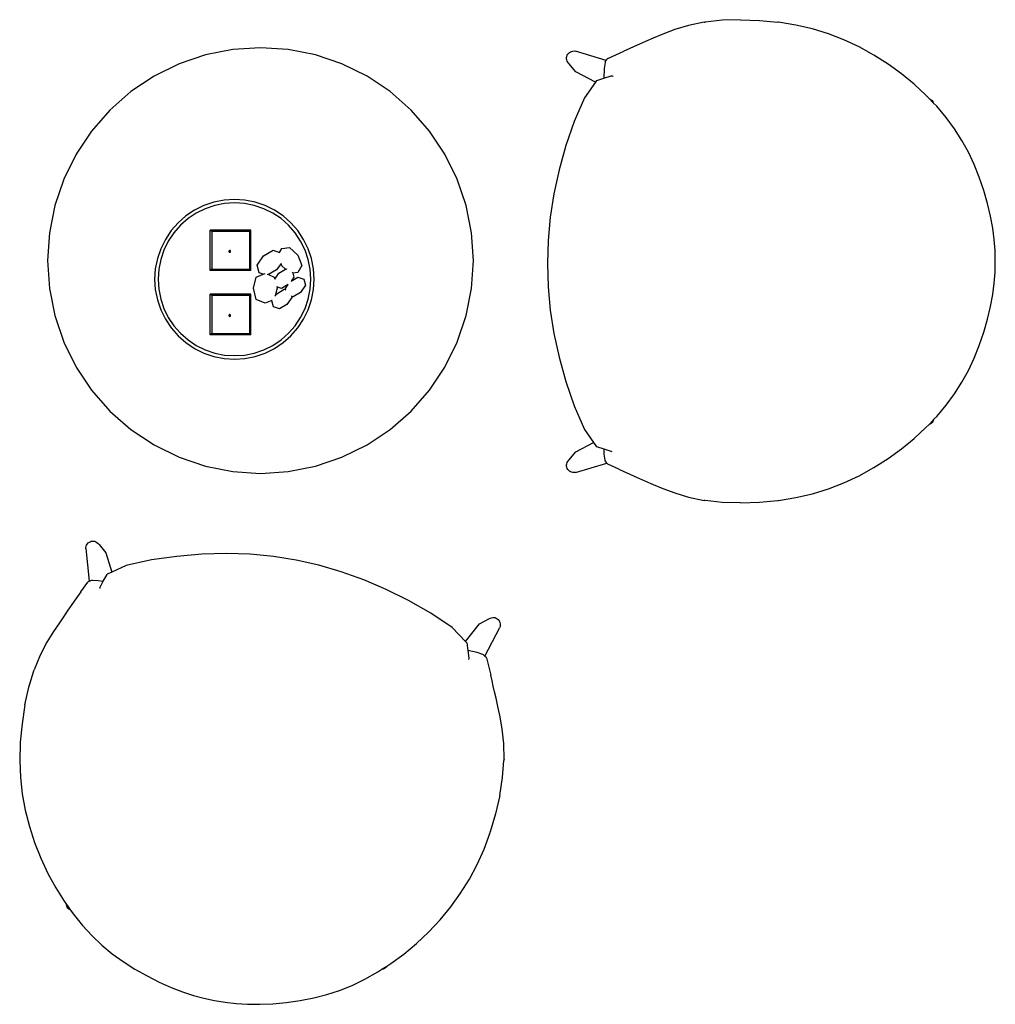
# Model space of a CAD drawing. Units: millimetres. Extents: x 2940 to 55297, y 16934 to 37962.
# Drawn here: x 28331 to 29761, y 20018 to 21461 of the extents above; entities that cross this region are included whole.
import ezdxf

# ---------------------------------------------------------------- set-up
doc = ezdxf.new("R2010")
doc.units = ezdxf.units.MM
doc.layers.add('Edges', color=7, linetype='Continuous')

# ---------------------------------------------------------------- blocks, each defined once
blk = doc.blocks.new('Waiting Lounge pl')
at = {"layer": 'Edges'}
for p, q in [((11554.4, 7206.9), (11531.3, 7202.1)), ((11554.4, 7206.9), (11555.9, 7207.1)), ((11580.8, 7209.8), (11555.9, 7207.1)), ((11607.5, 7210.6), (11580.8, 7209.8)), ((11607.5, 7210.6), (11635.2, 7209.6)), ((11635.2, 7209.6), (11662.5, 7207)), ((11663.2, 7206.9), (11662.5, 7207)), ((11688.9, 7202.8), (11663.2, 7206.9)), ((11493.9, 7189.5), (11479.6, 7183.4)), ((11511.1, 7196), (11493.9, 7189.5)), ((11531.3, 7202.1), (11511.1, 7196)), ((11713.2, 7197.2), (11688.9, 7202.8)), ((11736.4, 7189.9), (11713.2, 7197.2)), ((11759, 7181.1), (11736.4, 7189.9)), ((11459.4, 7174.7), (11451.7, 7171.3)), ((11468.4, 7178.6), (11459.4, 7174.7)), ((11479.6, 7183.4), (11468.4, 7178.6)), ((11781.3, 7170.7), (11759, 7181.1)), ((10863.4, 7166.9), (10823.3, 7158.9)), ((10904.1, 7169.5), (10863.4, 7166.9)), ((10944.8, 7166.9), (10904.1, 7169.5)), ((10984.9, 7158.9), (10944.8, 7166.9)), ((11353.5, 7158.5), (11354.5, 7160.1)), ((11354.5, 7160.1), (11355.8, 7161.7)), ((11355.8, 7161.7), (11356.7, 7162.4)), ((11356.7, 7162.4), (11358.5, 7163.5)), ((11358.5, 7163.5), (11360.3, 7164.2)), ((11360.3, 7164.2), (11362, 7164.6)), ((11362, 7164.6), (11363.8, 7164.7)), ((11363.8, 7164.7), (11365.5, 7164.4)), ((11410.7, 7151), (11365.5, 7164.4)), ((11413.1, 7153.6), (11436.8, 7164.5)), ((11444.4, 7168), (11436.8, 7164.5)), ((11451.7, 7171.3), (11444.4, 7168)), ((11803, 7158.8), (11781.3, 7170.7)), ((10784.7, 7145.8), (10748, 7127.7)), ((10823.3, 7158.9), (10784.7, 7145.8)), ((11023.5, 7145.8), (10984.9, 7158.9)), ((11060.2, 7127.7), (11023.5, 7145.8)), ((11352.6, 7155.1), (11352.9, 7156.8)), ((11352.6, 7153.4), (11352.6, 7155.1)), ((11352.9, 7151.7), (11352.6, 7153.4)), ((11352.9, 7156.8), (11353.5, 7158.5)), ((11353.6, 7149.9), (11352.9, 7151.7)), ((11354.7, 7148.1), (11353.6, 7149.9)), ((11356, 7146.3), (11354.7, 7148.1)), ((11366, 7134.3), (11356, 7146.3)), ((11409, 7147.7), (11407.9, 7139.1)), ((11409.3, 7148.6), (11409, 7147.7)), ((11409.3, 7148.6), (11410.7, 7151)), ((11410.7, 7151), (11411.5, 7152.3)), ((11410.8, 7151), (11410.7, 7151)), ((11412.1, 7153), (11411.5, 7152.3)), ((11413.1, 7153.6), (11412.1, 7153)), ((11823.9, 7145.6), (11803, 7158.8)), ((11843.7, 7131.3), (11823.9, 7145.6)), ((11394.9, 7119), (11366, 7134.3)), ((11407.9, 7139.1), (11407.4, 7124.9)), ((11862.3, 7116), (11843.7, 7131.3)), ((10748, 7127.7), (10714.1, 7105.1)), ((11094.1, 7105.1), (11060.2, 7127.7)), ((11394.9, 7119), (11378.8, 7096.2)), ((11396.6, 7121.3), (11394.9, 7119)), ((11396.6, 7121.3), (11396.8, 7121.5)), ((11396.8, 7121.5), (11407.4, 7124.9)), ((11407.4, 7124.9), (11418.1, 7128.3)), ((11418.1, 7128.3), (11420.2, 7128.1)), ((11420.6, 7128), (11420.9, 7128)), ((10714.1, 7105.1), (10683.4, 7078.1)), ((11124.8, 7078.1), (11094.1, 7105.1)), ((11879.4, 7100.1), (11862.3, 7116)), ((11378.8, 7096.2), (11363.9, 7061.5)), ((11884.2, 7095), (11879.4, 7100.1)), ((11884.2, 7095), (11885.7, 7094.3)), ((11890.1, 7088.8), (11884.2, 7095)), ((11885.7, 7094.3), (11887.1, 7093.3)), ((11887.1, 7093.3), (11888.3, 7092)), ((11888.3, 7092), (11889.3, 7090.5)), ((11889.3, 7090.5), (11890.1, 7088.8)), ((11895.1, 7083.6), (11890.1, 7088.8)), ((10683.4, 7078.1), (10656.5, 7047.4)), ((11151.7, 7047.4), (11124.8, 7078.1)), ((11909.1, 7067), (11895.1, 7083.6)), ((11363.9, 7061.5), (11351.7, 7026)), ((11921.4, 7050.4), (11909.1, 7067)), ((10656.5, 7047.4), (10633.8, 7013.5)), ((11174.4, 7013.5), (11151.7, 7047.4)), ((11932.2, 7033.7), (11921.4, 7050.4)), ((11941.7, 7016.4), (11932.2, 7033.7)), ((11351.7, 7026), (11341.9, 6990.4)), ((11950.1, 6998.5), (11941.7, 7016.4)), ((10633.8, 7013.5), (10615.7, 6976.9)), ((11192.5, 6976.9), (11174.4, 7013.5)), ((11341.9, 6990.4), (11334.2, 6955.5)), ((11957.6, 6979.6), (11950.1, 6998.5)), ((10615.7, 6976.9), (10602.6, 6938.2)), ((11205.6, 6938.2), (11192.5, 6976.9)), ((11964.2, 6960.3), (11957.6, 6979.6)), ((11969.7, 6941), (11964.2, 6960.3)), ((10850.7, 6946), (10835.6, 6943.1)), ((10865.9, 6947), (10850.7, 6946)), ((10881.2, 6946), (10865.9, 6947)), ((10896.2, 6943.1), (10881.2, 6946)), ((11334.2, 6955.5), (11328.7, 6921)), ((10602.6, 6938.2), (10594.7, 6898.2)), ((10807.4, 6931.4), (10794.7, 6922.9)), ((10821.2, 6938.1), (10807.4, 6931.4)), ((10823.1, 6933.5), (10809.9, 6927)), ((10835.6, 6943.1), (10821.2, 6938.1)), ((10836.9, 6938.2), (10823.1, 6933.5)), ((10851.3, 6941.1), (10836.9, 6938.2)), ((10865.9, 6942), (10851.3, 6941.1)), ((10880.5, 6941.1), (10865.9, 6942)), ((10894.9, 6938.2), (10880.5, 6941.1)), ((10908.8, 6933.5), (10894.9, 6938.2)), ((10910.7, 6938.1), (10896.2, 6943.1)), ((10921.9, 6927), (10908.8, 6933.5)), ((10924.4, 6931.4), (10910.7, 6938.1)), ((10937.2, 6922.9), (10924.4, 6931.4)), ((11213.5, 6898.2), (11205.6, 6938.2)), ((11974.1, 6922.4), (11969.7, 6941)), ((10794.7, 6922.9), (10783.2, 6912.8)), ((10797.8, 6918.9), (10786.7, 6909.2)), ((10809.9, 6927), (10797.8, 6918.9)), ((10934.1, 6918.9), (10921.9, 6927)), ((10945.1, 6909.2), (10934.1, 6918.9)), ((10948.7, 6912.8), (10937.2, 6922.9)), ((11328.7, 6921), (11325.5, 6886.9)), ((11977.3, 6904.9), (11974.1, 6922.4)), ((10773.1, 6901.3), (10764.6, 6888.5)), ((10783.2, 6912.8), (10773.1, 6901.3)), ((10786.7, 6909.2), (10777.1, 6898.2)), ((10830.5, 6842.7), (10830.5, 6902.2)), ((10890, 6902.2), (10830.5, 6902.2)), ((10832.5, 6900.2), (10830.5, 6902.2)), ((10888, 6900.2), (10832.5, 6900.2)), ((10832.5, 6900.2), (10832.5, 6844.7)), ((10888, 6900.2), (10890, 6902.2)), ((10888, 6900.2), (10888, 6844.7)), ((10890, 6885.1), (10890, 6902.2)), ((10954.8, 6898.2), (10945.1, 6909.2)), ((10958.7, 6901.3), (10948.7, 6912.8)), ((10967.3, 6888.5), (10958.7, 6901.3)), ((11979.4, 6888.2), (11977.3, 6904.9)), ((10594.7, 6898.2), (10592, 6857.4)), ((10764.6, 6888.5), (10757.8, 6874.8)), ((10768.9, 6886), (10762.5, 6872.9)), ((10777.1, 6898.2), (10768.9, 6886)), ((10962.9, 6886), (10954.8, 6898.2)), ((10969.4, 6872.9), (10962.9, 6886)), ((10974, 6874.8), (10967.3, 6888.5)), ((11216.2, 6857.4), (11213.5, 6898.2)), ((11325.5, 6886.9), (11324.5, 6853)), ((11980.6, 6872.1), (11979.4, 6888.2)), ((10757.8, 6874.8), (10752.9, 6860.3)), ((10762.5, 6872.9), (10757.8, 6859)), ((10857.9, 6871.5), (10857.7, 6871.2)), ((10857.7, 6871.2), (10857.7, 6870.9)), ((10858.1, 6871.8), (10857.9, 6871.5)), ((10858.4, 6872), (10858.1, 6871.8)), ((10858.7, 6872.2), (10858.4, 6872)), ((10859, 6872.2), (10858.7, 6872.2)), ((10859.3, 6872.2), (10859, 6872.2)), ((10859.7, 6872), (10859.3, 6872.2)), ((10859.9, 6871.8), (10859.7, 6872)), ((10860.1, 6871.5), (10859.9, 6871.8)), ((10860.3, 6871.2), (10860.1, 6871.5)), ((10860.3, 6870.9), (10860.3, 6871.2)), ((10888.6, 6885.1), (10889.2, 6885.1)), ((10889.6, 6885.1), (10890, 6885.1)), ((10890, 6842.7), (10890, 6885.1)), ((10908.3, 6864.2), (10922.4, 6872.5)), ((10922.4, 6872.5), (10931.7, 6869.1)), ((10931.7, 6869.1), (10935.1, 6875.3)), ((10935.1, 6875.3), (10946.8, 6876.8)), ((10946.8, 6876.8), (10958.6, 6865.6)), ((10974.1, 6859), (10969.4, 6872.9)), ((10978.9, 6860.3), (10974, 6874.8)), ((11981, 6856.3), (11980.6, 6872.1)), ((10592, 6857.4), (10594.7, 6816.7)), ((10752.9, 6860.3), (10749.9, 6845.3)), ((10757.8, 6859), (10754.9, 6844.7)), ((10857.7, 6870.9), (10857.7, 6870.5)), ((10857.7, 6870.5), (10857.9, 6870.2)), ((10857.9, 6870.2), (10858.1, 6870)), ((10858.1, 6870), (10858.4, 6869.8)), ((10858.4, 6869.8), (10858.7, 6869.6)), ((10858.7, 6869.6), (10859, 6869.6)), ((10859, 6869.6), (10859.3, 6869.6)), ((10859.3, 6869.6), (10859.7, 6869.8)), ((10859.7, 6869.8), (10859.9, 6870)), ((10859.9, 6870), (10860.1, 6870.2)), ((10860.1, 6870.2), (10860.3, 6870.5)), ((10860.3, 6870.5), (10860.3, 6870.9)), ((10899.1, 6850.8), (10908.3, 6864.2)), ((10958.6, 6865.6), (10964.7, 6850.4)), ((10977, 6844.7), (10974.1, 6859)), ((10981.9, 6845.3), (10978.9, 6860.3)), ((11213.5, 6816.7), (11216.2, 6857.4)), ((10749.9, 6845.3), (10748.9, 6830)), ((10754.9, 6844.7), (10753.9, 6830)), ((10832.5, 6844.7), (10830.5, 6842.7)), ((10890, 6842.7), (10830.5, 6842.7)), ((10832.5, 6844.7), (10888, 6844.7)), ((10888, 6844.7), (10890, 6842.7)), ((10902.3, 6839.4), (10899.1, 6850.8)), ((10927.4, 6843.7), (10915.8, 6836.8)), ((10934.1, 6853.3), (10927.4, 6843.7)), ((10930.8, 6838.8), (10940.9, 6844.7)), ((10935.5, 6849.8), (10934.1, 6853.3)), ((10940.9, 6844.7), (10935.5, 6849.8)), ((10940.9, 6844.7), (10941.8, 6845.3)), ((10941.8, 6845.3), (10942.6, 6845)), ((10964.7, 6850.4), (10959, 6840.1)), ((10977.9, 6830), (10977, 6844.7)), ((10982.9, 6830), (10981.9, 6845.3)), ((11324.5, 6853), (11325.5, 6819.1)), ((11980.6, 6840.5), (11981, 6856.3)), ((10748.9, 6830), (10749.9, 6814.8)), ((10753.9, 6830), (10754.9, 6815.4)), ((10893.6, 6816.8), (10897.9, 6833.3)), ((10897.9, 6833.3), (10907.8, 6837.4)), ((10907.8, 6837.4), (10902.3, 6839.4)), ((10907.8, 6837.4), (10910.8, 6838.7)), ((10913.9, 6837.6), (10915.8, 6836.8)), ((10915.8, 6836.8), (10924.2, 6833.3)), ((10924.2, 6833.3), (10925, 6830.3)), ((10925, 6830.3), (10930.8, 6838.8)), ((10925, 6830.3), (10925, 6830.1)), ((10953, 6833.3), (10948.9, 6827.4)), ((10948.9, 6827.4), (10958.8, 6833.3)), ((10950.7, 6841), (10951.3, 6839.1)), ((10959, 6840.1), (10951.3, 6839.1)), ((10951.3, 6839.1), (10953, 6833.3)), ((10958.8, 6833.3), (10967.4, 6830.1)), ((10967.4, 6830.1), (10970, 6821.3)), ((10977, 6815.4), (10977.9, 6830)), ((10981.9, 6814.8), (10982.9, 6830)), ((11979.4, 6824.4), (11980.6, 6840.5)), ((10594.7, 6816.7), (10602.6, 6776.7)), ((10749.9, 6814.8), (10752.9, 6799.8)), ((10754.9, 6815.4), (10757.8, 6801.1)), ((10897.9, 6800.3), (10893.6, 6816.8)), ((10928.6, 6816.8), (10925.6, 6805.7)), ((10927.8, 6808.9), (10938.8, 6815.4)), ((10927.9, 6819.1), (10928, 6818.8)), ((10934.7, 6816.3), (10928, 6818.8)), ((10928, 6818.8), (10928.6, 6816.8)), ((10944.6, 6822.2), (10934.7, 6816.3)), ((10938.8, 6815.4), (10941, 6814.6)), ((10940.6, 6816.3), (10944.6, 6822.2)), ((10941, 6814.6), (10940.6, 6816.3)), ((10970, 6821.3), (10962.7, 6810.8)), ((10974.1, 6801.1), (10977, 6815.4)), ((10978.9, 6799.8), (10981.9, 6814.8)), ((11205.6, 6776.7), (11213.5, 6816.7)), ((11325.5, 6819.1), (11328.7, 6784.9)), ((11977.3, 6807.8), (11979.4, 6824.4)), ((10752.9, 6799.8), (10757.8, 6785.3)), ((10757.8, 6801.1), (10762.5, 6787.2)), ((10830.5, 6748.7), (10830.5, 6808.2)), ((10890, 6808.2), (10830.5, 6808.2)), ((10832.5, 6806.2), (10830.5, 6808.2)), ((10888, 6806.2), (10832.5, 6806.2)), ((10832.5, 6806.2), (10832.5, 6750.7)), ((10888, 6806.2), (10890, 6808.2)), ((10888, 6806.2), (10888, 6750.7)), ((10890, 6791.1), (10890, 6808.2)), ((10911.1, 6794.8), (10897.9, 6800.3)), ((10921.2, 6799.1), (10920.9, 6798.9)), ((10925.6, 6805.7), (10925.5, 6805.2)), ((10925.6, 6805.7), (10927.8, 6808.9)), ((10950, 6803.5), (10942.7, 6793)), ((10949.5, 6805.1), (10950, 6803.5)), ((10951.7, 6804.3), (10949.5, 6805.1)), ((10962.7, 6810.8), (10951.7, 6804.3)), ((10969.4, 6787.2), (10974.1, 6801.1)), ((10974, 6785.3), (10978.9, 6799.8)), ((11974.1, 6790.3), (11977.3, 6807.8)), ((10757.8, 6785.3), (10764.6, 6771.5)), ((10762.5, 6787.2), (10768.9, 6774)), ((10888.6, 6791.1), (10889.2, 6791.1)), ((10889.6, 6791.1), (10890, 6791.1)), ((10890, 6748.7), (10890, 6791.1)), ((10920.9, 6798.9), (10911.1, 6794.8)), ((10920.6, 6798.4), (10920.9, 6798.9)), ((10923.1, 6789.6), (10920.6, 6798.4)), ((10931.8, 6786.5), (10923.1, 6789.6)), ((10942.7, 6793), (10931.8, 6786.5)), ((10962.9, 6774), (10969.4, 6787.2)), ((10967.3, 6771.5), (10974, 6785.3)), ((11328.7, 6784.9), (11334.2, 6750.5)), ((11969.7, 6771.7), (11974.1, 6790.3)), ((10602.6, 6776.7), (10615.7, 6738)), ((10764.6, 6771.5), (10773.1, 6758.8)), ((10768.9, 6774), (10777.1, 6761.9)), ((10857.9, 6777.5), (10857.7, 6777.2)), ((10857.7, 6777.2), (10857.7, 6776.9)), ((10857.7, 6776.9), (10857.7, 6776.5)), ((10857.7, 6776.5), (10857.9, 6776.2)), ((10858.1, 6777.8), (10857.9, 6777.5)), ((10857.9, 6776.2), (10858.1, 6776)), ((10858.4, 6778), (10858.1, 6777.8)), ((10858.1, 6776), (10858.4, 6775.8)), ((10858.7, 6778.2), (10858.4, 6778)), ((10858.4, 6775.8), (10858.7, 6775.6)), ((10859, 6778.2), (10858.7, 6778.2)), ((10858.7, 6775.6), (10859, 6775.6)), ((10859.3, 6778.2), (10859, 6778.2)), ((10859, 6775.6), (10859.3, 6775.6)), ((10859.7, 6778), (10859.3, 6778.2)), ((10859.3, 6775.6), (10859.7, 6775.8)), ((10859.9, 6777.8), (10859.7, 6778)), ((10859.7, 6775.8), (10859.9, 6776)), ((10860.1, 6777.5), (10859.9, 6777.8)), ((10859.9, 6776), (10860.1, 6776.2)), ((10860.3, 6777.2), (10860.1, 6777.5)), ((10860.1, 6776.2), (10860.3, 6776.5)), ((10860.3, 6776.9), (10860.3, 6777.2)), ((10860.3, 6776.5), (10860.3, 6776.9)), ((10954.8, 6761.9), (10962.9, 6774)), ((10958.7, 6758.8), (10967.3, 6771.5)), ((11192.5, 6738), (11205.6, 6776.7)), ((11964.2, 6752.4), (11969.7, 6771.7)), ((10773.1, 6758.8), (10783.2, 6747.3)), ((10777.1, 6761.9), (10786.7, 6750.9)), ((10945.1, 6750.9), (10954.8, 6761.9)), ((10948.7, 6747.3), (10958.7, 6758.8)), ((10783.2, 6747.3), (10794.7, 6737.2)), ((10786.7, 6750.9), (10797.8, 6741.2)), ((10832.5, 6750.7), (10830.5, 6748.7)), ((10890, 6748.7), (10830.5, 6748.7)), ((10832.5, 6750.7), (10888, 6750.7)), ((10888, 6750.7), (10890, 6748.7)), ((10934.1, 6741.2), (10945.1, 6750.9)), ((10937.2, 6737.2), (10948.7, 6747.3)), ((11334.2, 6750.5), (11341.9, 6715.6)), ((11957.6, 6733.1), (11964.2, 6752.4)), ((10615.7, 6738), (10633.8, 6701.4)), ((10794.7, 6737.2), (10807.4, 6728.7)), ((10797.8, 6741.2), (10809.9, 6733.1)), ((10807.4, 6728.7), (10821.2, 6721.9)), ((10809.9, 6733.1), (10823.1, 6726.6)), ((10908.8, 6726.6), (10921.9, 6733.1)), ((10910.7, 6721.9), (10924.4, 6728.7)), ((10921.9, 6733.1), (10934.1, 6741.2)), ((10924.4, 6728.7), (10937.2, 6737.2)), ((11174.4, 6701.4), (11192.5, 6738)), ((11950.1, 6714.2), (11957.6, 6733.1)), ((10821.2, 6721.9), (10835.6, 6717)), ((10823.1, 6726.6), (10836.9, 6721.9)), ((10835.6, 6717), (10850.7, 6714)), ((10836.9, 6721.9), (10851.3, 6719)), ((10850.7, 6714), (10865.9, 6713)), ((10851.3, 6719), (10865.9, 6718.1)), ((10865.9, 6718.1), (10880.5, 6719)), ((10865.9, 6713), (10881.2, 6714)), ((10880.5, 6719), (10894.9, 6721.9)), ((10881.2, 6714), (10896.2, 6717)), ((10894.9, 6721.9), (10908.8, 6726.6)), ((10896.2, 6717), (10910.7, 6721.9)), ((11341.9, 6715.6), (11351.7, 6680)), ((11941.7, 6696.3), (11950.1, 6714.2)), ((10633.8, 6701.4), (10656.5, 6667.4)), ((11151.7, 6667.4), (11174.4, 6701.4)), ((11932.2, 6679), (11941.7, 6696.3)), ((11351.7, 6680), (11363.9, 6644.5)), ((11921.4, 6662.2), (11932.2, 6679)), ((10656.5, 6667.4), (10683.4, 6636.7)), ((11124.8, 6636.7), (11151.7, 6667.4)), ((11909.1, 6645.7), (11921.4, 6662.2)), ((11363.9, 6644.5), (11378.8, 6609.8)), ((11895.1, 6629), (11909.1, 6645.7)), ((10683.4, 6636.7), (10714.1, 6609.8)), ((11094.1, 6609.8), (11124.8, 6636.7)), ((11890.4, 6624.2), (11895.1, 6629)), ((11862.3, 6596.6), (11879.4, 6612.6)), ((11879.4, 6612.6), (11883.4, 6616.8)), ((11883.4, 6616.8), (11890.3, 6624)), ((11884.1, 6617), (11883.4, 6616.8)), ((11885.7, 6617.7), (11884.1, 6617)), ((11887.1, 6618.7), (11885.7, 6617.7)), ((11888.3, 6620), (11887.1, 6618.7)), ((11889.3, 6621.5), (11888.3, 6620)), ((11890.2, 6623.4), (11889.3, 6621.5)), ((11890.4, 6624.2), (11890.2, 6623.4)), ((11890.3, 6624.1), (11890.2, 6623.4)), ((11890.3, 6624), (11890.2, 6623.4)), ((11890.3, 6624), (11890.4, 6624.2)), ((10714.1, 6609.8), (10748, 6587.1)), ((11060.2, 6587.1), (11094.1, 6609.8)), ((11378.8, 6609.8), (11392.2, 6590.8)), ((10748, 6587.1), (10784.7, 6569.1)), ((11023.5, 6569.1), (11060.2, 6587.1)), ((11366, 6576.9), (11392.2, 6590.8)), ((11392.2, 6590.8), (11396.6, 6584.6)), ((11396.8, 6584.4), (11396.6, 6584.6)), ((11407.7, 6581), (11396.8, 6584.4)), ((11843.7, 6581.4), (11862.3, 6596.6)), ((10784.7, 6569.1), (10823.3, 6556)), ((10984.9, 6556), (11023.5, 6569.1)), ((11356, 6564.9), (11366, 6576.9)), ((11407.9, 6573.6), (11407.7, 6581)), ((11418.1, 6577.7), (11407.7, 6581)), ((11409, 6565), (11407.9, 6573.6)), ((11418.1, 6577.7), (11419.4, 6577.8)), ((11823.9, 6567.1), (11843.7, 6581.4)), ((10823.3, 6556), (10863.4, 6548)), ((10944.8, 6548), (10984.9, 6556)), ((11352.6, 6557.8), (11352.9, 6559.5)), ((11352.6, 6556.1), (11352.6, 6557.8)), ((11352.9, 6554.4), (11352.6, 6556.1)), ((11352.9, 6559.5), (11353.6, 6561.3)), ((11353.5, 6552.8), (11352.9, 6554.4)), ((11353.6, 6561.3), (11354.7, 6563.1)), ((11354.7, 6563.1), (11356, 6564.9)), ((11365.5, 6546.8), (11411.5, 6560.4)), ((11409.3, 6564.1), (11409, 6565)), ((11411.5, 6560.4), (11409.3, 6564.1)), ((11411.5, 6560.4), (11412.1, 6559.7)), ((11411.5, 6560.4), (11411.5, 6560.4)), ((11412.1, 6559.7), (11413.1, 6559.1)), ((11429.2, 6551.7), (11413.1, 6559.1)), ((11781.3, 6542), (11803, 6553.9)), ((11803, 6553.9), (11823.9, 6567.1)), ((10863.4, 6548), (10904.1, 6545.3)), ((10904.1, 6545.3), (10944.8, 6548)), ((11354.5, 6551.1), (11353.5, 6552.8)), ((11355.8, 6549.5), (11354.5, 6551.1)), ((11356.7, 6548.8), (11355.8, 6549.5)), ((11358.5, 6547.7), (11356.7, 6548.8)), ((11360.3, 6547), (11358.5, 6547.7)), ((11362, 6546.6), (11360.3, 6547)), ((11363.8, 6546.6), (11362, 6546.6)), ((11365.5, 6546.8), (11363.8, 6546.6)), ((11429.2, 6551.7), (11436.8, 6548.2)), ((11436.8, 6548.2), (11444.4, 6544.7)), ((11444.4, 6544.7), (11451.7, 6541.4)), ((11451.7, 6541.4), (11459.4, 6538)), ((11759, 6531.5), (11781.3, 6542)), ((11459.4, 6538), (11468.4, 6534.1)), ((11468.4, 6534.1), (11479.6, 6529.2)), ((11479.6, 6529.2), (11493.9, 6523.2)), ((11736.4, 6522.7), (11759, 6531.5)), ((11493.9, 6523.2), (11511.1, 6516.7)), ((11511.1, 6516.7), (11531.3, 6510.6)), ((11531.3, 6510.6), (11554.4, 6505.8)), ((11688.9, 6509.9), (11713.2, 6515.5)), ((11713.2, 6515.5), (11736.4, 6522.7)), ((11555.9, 6505.5), (11554.4, 6505.8)), ((11580.8, 6502.9), (11555.9, 6505.5)), ((11607.5, 6502.1), (11580.8, 6502.9)), ((11607.5, 6502.1), (11635.2, 6503.1)), ((11635.2, 6503.1), (11662.5, 6505.7)), ((11662.5, 6505.7), (11663.2, 6505.7)), ((11663.2, 6505.7), (11688.9, 6509.9)), ((10648.1, 6437), (10648.5, 6438.7)), ((10648.5, 6438.7), (10649.2, 6440.3)), ((10649.2, 6440.3), (10650.2, 6441.9)), ((10650.2, 6441.9), (10651.6, 6443.5)), ((10651.6, 6443.5), (10652.5, 6444.2)), ((10652.5, 6444.2), (10654.3, 6445.2)), ((10654.3, 6445.2), (10656.1, 6445.9)), ((10656.1, 6445.9), (10657.8, 6446.2)), ((10657.8, 6446.2), (10659.5, 6446.2)), ((10659.5, 6446.2), (10661.2, 6445.9)), ((10661.2, 6445.9), (10662.8, 6445.2)), ((10662.8, 6445.2), (10664.4, 6444.2)), ((10664.4, 6444.2), (10666, 6442.8)), ((10666, 6442.8), (10667.6, 6441.2)), ((10667.6, 6441.2), (10677.5, 6429.2)), ((10648, 6435.3), (10648.1, 6437)), ((10648, 6435.3), (10652.7, 6387.5)), ((10677.5, 6429.2), (10686.2, 6400.8)), ((10781.4, 6423.8), (10744.2, 6418.5)), ((10818.2, 6426.8), (10781.4, 6423.8)), ((10853.9, 6427.8), (10818.2, 6426.8)), ((10888.8, 6426.8), (10853.9, 6427.8)), ((10922.9, 6423.5), (10888.8, 6426.8)), ((10707.3, 6410.4), (10686.2, 6400.8)), ((10744.2, 6418.5), (10707.3, 6410.4)), ((10956.4, 6418.1), (10922.9, 6423.5)), ((10989.6, 6410.8), (10956.4, 6418.1)), ((11022.5, 6401.3), (10989.6, 6410.8)), ((10673.7, 6387.4), (10679.1, 6397.4)), ((10679.1, 6397.4), (10679.3, 6397.6)), ((10686.2, 6400.8), (10679.3, 6397.6)), ((11055.3, 6389.4), (11022.5, 6401.3)), ((10640.8, 6371.8), (10651.1, 6386.2)), ((10651.9, 6387.1), (10651.1, 6386.2)), ((10652.7, 6387.5), (10651.9, 6387.1)), ((10652.7, 6387.5), (10656.7, 6389)), ((10652.7, 6387.5), (10652.7, 6387.5)), ((10656.7, 6389), (10657.7, 6389.1)), ((10657.7, 6389.1), (10666.3, 6388.6)), ((10666.3, 6388.6), (10673.7, 6387.4)), ((10668.5, 6377.8), (10673.7, 6387.4)), ((11088.1, 6375.3), (11055.3, 6389.4)), ((10640.8, 6371.8), (10636, 6365)), ((10668.5, 6377.8), (10668.4, 6376.5)), ((11121.2, 6359), (11088.1, 6375.3)), ((10626.5, 6351.6), (10621.7, 6344.7)), ((10631.1, 6358.1), (10626.5, 6351.6)), ((10636, 6365), (10631.1, 6358.1)), ((11153.8, 6340.4), (11121.2, 6359)), ((10621.7, 6344.7), (10616.2, 6336.6)), ((11185.2, 6319.3), (11153.8, 6340.4)), ((10609.3, 6326.5), (10600.7, 6313.6)), ((10616.2, 6336.6), (10609.3, 6326.5)), ((11204.5, 6299.2), (11225, 6324.7)), ((11225, 6324.7), (11238.6, 6332.2)), ((11238.6, 6332.2), (11240.7, 6333.2)), ((11240.7, 6333.2), (11242.6, 6333.9)), ((11242.6, 6333.9), (11244.5, 6334.2)), ((11244.5, 6334.2), (11246.3, 6334.3)), ((11246.3, 6334.3), (11248, 6334)), ((11248, 6334), (11249.6, 6333.3)), ((11249.6, 6333.3), (11251.1, 6332.4)), ((11251.1, 6332.4), (11252.5, 6331.1)), ((11252.5, 6331.1), (11253.8, 6329.5)), ((11253.8, 6329.5), (11254.4, 6328.5)), ((11254.4, 6328.5), (11255, 6326.6)), ((11255, 6326.6), (11255.4, 6324.7)), ((11255.5, 6322.9), (11255.2, 6321.2)), ((11255.4, 6324.7), (11255.5, 6322.9)), ((10600.7, 6313.6), (10591.1, 6297.9)), ((11204.5, 6299.2), (11185.2, 6319.3)), ((11233, 6277.6), (11254.6, 6319.6)), ((11255.2, 6321.2), (11254.6, 6319.6)), ((10591.1, 6297.9), (10581.3, 6279.1)), ((11206.5, 6297.1), (11204.5, 6299.2)), ((11206.5, 6297.1), (11206.6, 6296.8)), ((11206.6, 6296.8), (11208, 6285.7)), ((11221.8, 6282.6), (11208, 6285.7)), ((11208, 6285.7), (11209.3, 6274.6)), ((11230.1, 6279.9), (11221.8, 6282.6)), ((11230.9, 6279.5), (11230.1, 6279.9)), ((11230.9, 6279.5), (11233, 6277.6)), ((10581.3, 6279.1), (10572.3, 6257.4)), ((11208.6, 6272.2), (11208.5, 6271.9)), ((11209.3, 6274.6), (11208.7, 6272.6)), ((11233, 6277.6), (11234.1, 6276.6)), ((11233, 6277.5), (11233, 6277.6)), ((11234.7, 6275.9), (11234.1, 6276.6)), ((11235.1, 6274.8), (11234.7, 6275.9)), ((11235.1, 6274.8), (11241.4, 6249.5)), ((10564.5, 6232), (10571.8, 6256)), ((10571.8, 6256), (10572.3, 6257.4)), ((11243.4, 6241.3), (11241.4, 6249.5)), ((11245.2, 6233.6), (11243.4, 6241.3)), ((10558.7, 6205.9), (10564.5, 6232)), ((11247.1, 6225.4), (11245.2, 6233.6)), ((11249.3, 6215.8), (11247.1, 6225.4)), ((11252, 6203.9), (11249.3, 6215.8)), ((10558.7, 6205.9), (10554.5, 6178.5)), ((11255.3, 6188.7), (11252, 6203.9)), ((10554.5, 6178.5), (10551.9, 6151.2)), ((11258.4, 6170.6), (11255.3, 6188.7)), ((11260.6, 6149.6), (11258.4, 6170.6)), ((10551.9, 6150.5), (10551.1, 6124.5)), ((10551.9, 6151.2), (10551.9, 6150.5)), ((11261, 6126), (11260.6, 6149.6)), ((10551.1, 6124.5), (10552.1, 6099.6)), ((11258.9, 6099.5), (11260.9, 6124.5)), ((11261, 6126), (11260.9, 6124.5)), ((10552.1, 6099.6), (10554.8, 6075.4)), ((11254.7, 6073.1), (11258.9, 6099.5)), ((10554.8, 6075.4), (10559.3, 6051.6)), ((11254.7, 6073.1), (11248.5, 6046.1)), ((10559.3, 6051.6), (10565.3, 6027.7)), ((11248.5, 6046.1), (11240.8, 6019.8)), ((10565.3, 6027.7), (10573, 6004.2)), ((11240.6, 6019.1), (11240.8, 6019.8)), ((11231.8, 5994.7), (11240.6, 6019.1)), ((10573, 6004.2), (10582, 5981.2)), ((11221.7, 5971.9), (11231.8, 5994.7)), ((10582, 5981.2), (10592.3, 5959)), ((11210.2, 5950.4), (11221.7, 5971.9)), ((10592.3, 5959), (10603.9, 5938)), ((11197.3, 5929.8), (11210.2, 5950.4)), ((10603.9, 5938), (10616.3, 5918.1)), ((11182.9, 5909.9), (11197.3, 5929.8)), ((10616.3, 5918.1), (10619.7, 5913.4)), ((10619.7, 5912.7), (10619.7, 5913.4)), ((10619.7, 5913.4), (10625.5, 5905.3)), ((10620.1, 5911), (10619.7, 5912.7)), ((10620.8, 5909.5), (10620.1, 5911)), ((10621.9, 5908), (10620.8, 5909.5)), ((10623.2, 5906.7), (10621.9, 5908)), ((10624.9, 5905.5), (10623.2, 5906.7)), ((10625.5, 5905.3), (10624.9, 5905.5)), ((10625.6, 5905.1), (10624.9, 5905.5)), ((10625.5, 5905.3), (10624.9, 5905.5)), ((10625.5, 5905.3), (10625.6, 5905.1)), ((10625.6, 5905.1), (10629.5, 5899.7)), ((11167.2, 5890.9), (11182.9, 5909.9)), ((10629.5, 5899.7), (10643.2, 5882.8)), ((11150.3, 5872.8), (11167.2, 5890.9)), ((10643.2, 5882.8), (10657.2, 5867.6)), ((10657.2, 5867.6), (10671.7, 5853.8)), ((11132.5, 5856), (11150.3, 5872.8)), ((10671.7, 5853.8), (10686.8, 5841.3)), ((11114, 5840.6), (11132.5, 5856)), ((10686.8, 5841.3), (10702.9, 5829.6)), ((11095.1, 5826.8), (11114, 5840.6)), ((10702.9, 5829.6), (10720, 5818.7)), ((10720, 5818.7), (10737.8, 5808.6)), ((11076.1, 5814.5), (11082.1, 5818.4)), ((11082.1, 5818.4), (11089.2, 5823)), ((11083.9, 5818.8), (11082.1, 5818.4)), ((11085.6, 5819.6), (11083.9, 5818.8)), ((11087.1, 5820.5), (11085.6, 5819.6)), ((11088.3, 5821.7), (11087.1, 5820.5)), ((11089.2, 5823), (11088.3, 5821.7)), ((11089.2, 5823), (11095.1, 5826.8)), ((10737.8, 5808.6), (10755.6, 5799.6)), ((11038.5, 5794.8), (11057.1, 5803.8)), ((11057.1, 5803.8), (11076.1, 5814.5)), ((10755.6, 5799.6), (10773.1, 5791.8)), ((10773.1, 5791.8), (10789.7, 5785.4)), ((11020, 5787.4), (11038.5, 5794.8)), ((10789.7, 5785.4), (10805.7, 5780.2)), ((10805.7, 5780.2), (10821.2, 5776)), ((10821.2, 5776), (10836.7, 5772.7)), ((10962.1, 5772.5), (10982.1, 5776.4)), ((10982.1, 5776.4), (11001.3, 5781.3)), ((11001.3, 5781.3), (11020, 5787.4)), ((10836.7, 5772.7), (10852.3, 5770.1)), ((10852.3, 5770.1), (10868.3, 5768.2)), ((10868.3, 5768.2), (10885.1, 5767.2)), ((10885.1, 5767.2), (10902.9, 5767.1)), ((10902.9, 5767.1), (10922, 5767.9)), ((10922, 5767.9), (10941.9, 5769.7)), ((10941.9, 5769.7), (10962.1, 5772.5))]:
    blk.add_line(p, q, dxfattribs=at)

msp = doc.modelspace()

# ---------------------------------------------------------------- block references
msp.add_blockref('Waiting Lounge pl', (17779.9, 14250.7))

doc.saveas('drawing.dxf')
